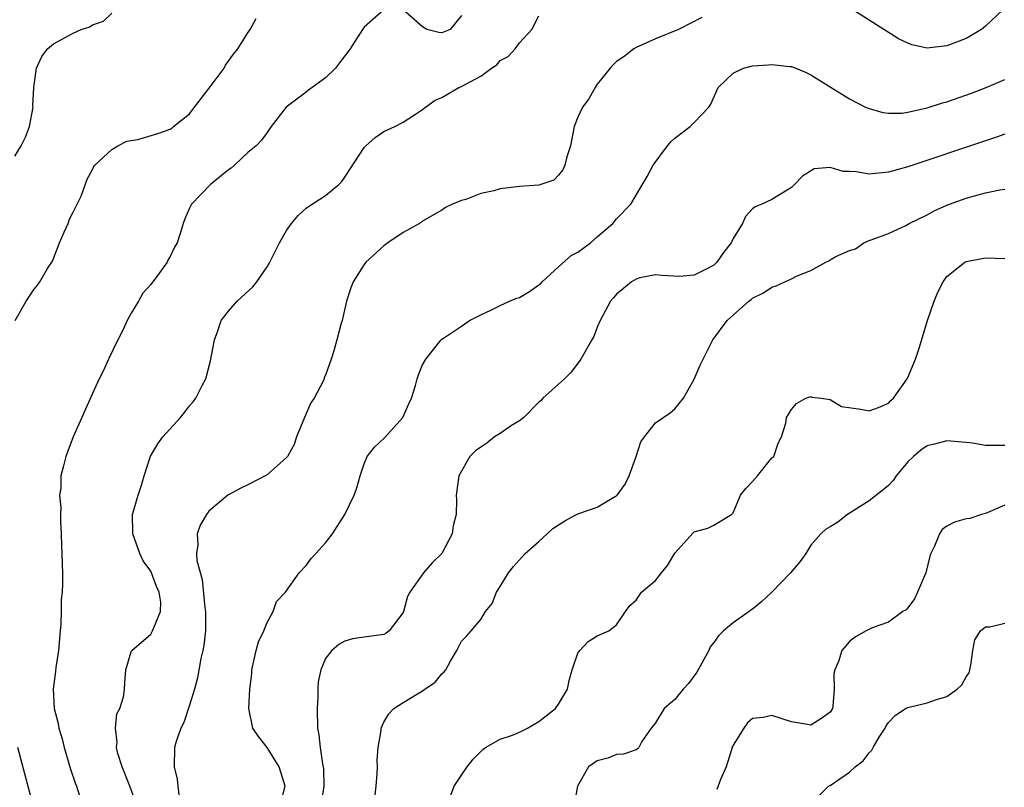
# Model space of a CAD drawing. Units: inches. Extents: x 2556000 to 2559000, y 1521000 to 1524000.
# Drawn here: x 2557698 to 2557799, y 1521743 to 1521822 of the extents above; entities that cross this region are included whole.
import ezdxf

# ---------------------------------------------------------------- set-up
doc = ezdxf.new("R2010")
doc.units = ezdxf.units.IN
doc.header["$MEASUREMENT"] = 0
doc.layers.add('LD25561521_2ft', color=40, linetype='Continuous')

msp = doc.modelspace()

# ---------------------------------------------------------------- linework, layer by layer
at = {"layer": 'LD25561521_2ft'}
for points, elevation in [([(2557697, 1521807.93), (2557697.67, 1521809), (2557698.1, 1521809.9), (2557698.51, 1521811), (2557698.88, 1521813), (2557698.87, 1521813.13), (2557698.97, 1521815), (2557699, 1521815.28), (2557699.24, 1521817), (2557699.8, 1521818.2), (2557700.38, 1521819), (2557701, 1521819.51), (2557702.17, 1521820.17), (2557703, 1521820.6), (2557703.84, 1521821), (2557704.72, 1521821.28), (2557705, 1521821.48), (2557706.15, 1521821.85), (2557707, 1521822.67)], 8734), ([(2557735, 1521823.01), (2557733, 1521821.23), (2557732.83, 1521821), (2557731.54, 1521819), (2557731, 1521818.27), (2557730.44, 1521817.56), (2557730.04, 1521817), (2557729, 1521816.01), (2557727.26, 1521814.74), (2557727, 1521814.53), (2557724.96, 1521813), (2557723.42, 1521811), (2557723, 1521810.36), (2557722.41, 1521809.59), (2557721.87, 1521809), (2557721, 1521808.32), (2557719.64, 1521807), (2557719.29, 1521806.71), (2557719, 1521806.52), (2557717.16, 1521805), (2557715.19, 1521803), (2557715, 1521802.59), (2557714.53, 1521801.47), (2557714.35, 1521801), (2557714.07, 1521800.07), (2557713.71, 1521799), (2557713.44, 1521798.56), (2557713, 1521797.59), (2557712.78, 1521797.22), (2557712.68, 1521797), (2557711.9, 1521795.9), (2557711, 1521794.7), (2557710.19, 1521793.81), (2557709.74, 1521793), (2557709, 1521791.76), (2557708.59, 1521791), (2557708.08, 1521789.92), (2557707.62, 1521789), (2557706.64, 1521787), (2557706.15, 1521785.85), (2557705.7, 1521785), (2557705, 1521783.48), (2557703, 1521779), (2557702.47, 1521777.53), (2557702.25, 1521777), (2557702.02, 1521776.02), (2557701.73, 1521775), (2557701.73, 1521773.73), (2557701.61, 1521773), (2557701.73, 1521771.73), (2557701.69, 1521771), (2557701.71, 1521770.29), (2557701.78, 1521769), (2557701.81, 1521767.81), (2557701.86, 1521767), (2557701.87, 1521765.87), (2557701.91, 1521765), (2557701.91, 1521763.91), (2557701.87, 1521763), (2557701.77, 1521762.23), (2557701.77, 1521761), (2557701.75, 1521759.75), (2557701.66, 1521759), (2557701.49, 1521757), (2557701.23, 1521755.23), (2557701.19, 1521754.81), (2557700.95, 1521753), (2557701.07, 1521751), (2557701.47, 1521749.47), (2557701.55, 1521749), (2557701.88, 1521747.88), (2557702.09, 1521747), (2557702.75, 1521744.75), (2557703.25, 1521743.25), (2557703.35, 1521743), (2557703.96, 1521741)], 8730), ([(2557709.42, 1521741.42), (2557708.86, 1521743), (2557708.05, 1521745), (2557707.62, 1521746.38), (2557707.48, 1521747), (2557707.55, 1521747.55), (2557707.38, 1521749), (2557707.52, 1521750.48), (2557707.81, 1521751), (2557708.2, 1521752.2), (2557708.31, 1521753), (2557708.34, 1521753.66), (2557708.45, 1521755), (2557709, 1521756.84), (2557709.06, 1521757), (2557711, 1521758.68), (2557711.19, 1521759), (2557711.27, 1521759.27), (2557712, 1521761), (2557712.04, 1521761.96), (2557711.88, 1521763), (2557711.58, 1521763.58), (2557711.08, 1521765), (2557711, 1521765.16), (2557710.23, 1521766.23), (2557709.88, 1521767), (2557709.15, 1521769), (2557709.16, 1521769.16), (2557709.14, 1521771), (2557709.71, 1521773), (2557710.04, 1521774.04), (2557710.33, 1521775), (2557710.99, 1521777.01), (2557711.72, 1521778.28), (2557712.25, 1521779), (2557714.06, 1521781), (2557714.48, 1521781.52), (2557715, 1521782.19), (2557715.38, 1521782.62), (2557715.64, 1521783), (2557716.3, 1521784.3), (2557716.68, 1521785), (2557717.17, 1521786.83), (2557717.56, 1521789), (2557717.92, 1521789.92), (2557718.26, 1521791), (2557719, 1521791.97), (2557719.91, 1521793), (2557721.53, 1521794.47), (2557721.93, 1521795), (2557723, 1521796.52), (2557723.28, 1521797), (2557724.28, 1521799), (2557725, 1521800.27), (2557725.49, 1521801), (2557726.18, 1521801.82), (2557727, 1521802.56), (2557727.25, 1521802.75), (2557729, 1521803.88), (2557730.37, 1521805), (2557730.68, 1521805.32), (2557731, 1521805.77), (2557733, 1521808.84), (2557733.16, 1521809), (2557734.13, 1521809.87), (2557735, 1521810.48), (2557736.16, 1521811), (2557737, 1521811.44), (2557738.28, 1521812.28), (2557739, 1521812.73), (2557739.3, 1521813), (2557740.31, 1521813.69), (2557741, 1521813.98), (2557742.75, 1521815), (2557743, 1521815.1), (2557743.26, 1521815.26), (2557745, 1521816.18), (2557746.09, 1521817), (2557746.64, 1521817.36), (2557747, 1521817.78), (2557747.82, 1521818.19), (2557748.56, 1521819), (2557749, 1521819.62), (2557750.25, 1521821), (2557751, 1521822.4)], 8728), ([(2557767.77, 1521822.24), (2557765.38, 1521821), (2557763, 1521820.03), (2557761, 1521819.12), (2557760.78, 1521819), (2557759.78, 1521818.22), (2557759, 1521817.7), (2557758.65, 1521817.35), (2557758.33, 1521817), (2557757, 1521815.35), (2557756.77, 1521815), (2557756.15, 1521813.85), (2557755.49, 1521813), (2557755, 1521811.94), (2557754.61, 1521811), (2557754.23, 1521809), (2557753.87, 1521807.87), (2557753.66, 1521807), (2557753.47, 1521806.53), (2557753, 1521805.96), (2557752.54, 1521805.46), (2557751, 1521804.95), (2557749, 1521804.8), (2557747, 1521804.57), (2557746.35, 1521804.35), (2557745, 1521804.09), (2557743.46, 1521803.46), (2557743, 1521803.36), (2557742.1, 1521803), (2557741.37, 1521802.63), (2557741, 1521802.38), (2557739, 1521801.22), (2557738.88, 1521801.12), (2557738.68, 1521801), (2557737, 1521800.06), (2557735.44, 1521799), (2557735, 1521798.68), (2557733.17, 1521797), (2557733, 1521796.78), (2557731.87, 1521795), (2557731.62, 1521794.38), (2557731.18, 1521793), (2557730.71, 1521791), (2557730.59, 1521790.59), (2557730.17, 1521789), (2557729.86, 1521787.86), (2557729.6, 1521787), (2557729, 1521785.37), (2557728.88, 1521785.12), (2557728.86, 1521785), (2557728.76, 1521784.76), (2557727.83, 1521783), (2557727.49, 1521782.51), (2557726.85, 1521781), (2557726.03, 1521779), (2557725.77, 1521778.23), (2557725.08, 1521777), (2557725, 1521776.89), (2557723, 1521775.11), (2557721, 1521774.07), (2557720.27, 1521773.73), (2557718.96, 1521773), (2557717, 1521771.36), (2557716.74, 1521771), (2557716.09, 1521769.91), (2557715.78, 1521769), (2557715.87, 1521767.87), (2557715.71, 1521767), (2557715.75, 1521766.25), (2557716.3, 1521764.3), (2557716.59, 1521761.41), (2557716.64, 1521761), (2557716.64, 1521759), (2557716.46, 1521757.54), (2557716.36, 1521757), (2557716.18, 1521756.18), (2557715.81, 1521754.19), (2557715.51, 1521753), (2557715, 1521751.34), (2557714.42, 1521749.58), (2557714.11, 1521749), (2557713.62, 1521747.62), (2557713.46, 1521747), (2557713.4, 1521745), (2557713.73, 1521743.73), (2557713.78, 1521743), (2557713.9, 1521742.1)], 8726), ([(2557743, 1521822.42), (2557741.85, 1521821), (2557741, 1521820.63), (2557740.67, 1521820.67), (2557739.45, 1521821), (2557739, 1521821.25), (2557737, 1521823.02)], 8730), ([(2557798.77, 1521823), (2557797, 1521821.33), (2557796.57, 1521821), (2557795, 1521820.06), (2557793, 1521819.29), (2557791, 1521819.08), (2557789.42, 1521819.42), (2557789, 1521819.57), (2557788.04, 1521820.03), (2557786.8, 1521820.8), (2557786.52, 1521821), (2557785, 1521821.94), (2557783.32, 1521823)], 8726), ([(2557697.05, 1521791), (2557698.16, 1521793), (2557699, 1521794.22), (2557699.35, 1521794.65), (2557699.59, 1521795), (2557700.36, 1521796.36), (2557700.87, 1521797.13), (2557701.6, 1521799), (2557702.09, 1521800.09), (2557702.48, 1521801), (2557702.61, 1521801.39), (2557703, 1521802.15), (2557703.27, 1521802.73), (2557703.44, 1521803), (2557703.82, 1521803.82), (2557704.44, 1521805.56), (2557705, 1521806.55), (2557705.14, 1521806.86), (2557705.25, 1521807), (2557707, 1521808.61), (2557707.61, 1521809), (2557708.53, 1521809.47), (2557709.66, 1521809.66), (2557711.74, 1521810.26), (2557713, 1521810.72), (2557713.18, 1521810.82), (2557713.36, 1521811), (2557715, 1521812.29), (2557715.52, 1521813), (2557717.22, 1521815.22), (2557718.55, 1521817), (2557718.69, 1521817.31), (2557719.54, 1521818.46), (2557719.99, 1521819), (2557721, 1521820.66), (2557721.23, 1521821), (2557721.87, 1521822.13)], 8732), ([(2557724.47, 1521741.53), (2557724.84, 1521743), (2557724.24, 1521745), (2557723, 1521747), (2557722.11, 1521748.11), (2557721.51, 1521749), (2557721.12, 1521751), (2557721.2, 1521753), (2557721.4, 1521754.6), (2557721.42, 1521755), (2557721.88, 1521757), (2557722.12, 1521757.88), (2557722.64, 1521759), (2557723, 1521759.86), (2557723.62, 1521761), (2557723.96, 1521762.04), (2557724.87, 1521763), (2557726.3, 1521765), (2557727, 1521765.75), (2557727.52, 1521766.48), (2557728.01, 1521767), (2557729, 1521768.09), (2557729.74, 1521769), (2557731.01, 1521770.99), (2557731.95, 1521773), (2557732.25, 1521773.75), (2557732.59, 1521775), (2557733, 1521776.22), (2557733.3, 1521777), (2557734.04, 1521777.96), (2557735.08, 1521778.92), (2557736.96, 1521781), (2557737.59, 1521782.41), (2557737.88, 1521783), (2557738.29, 1521784.29), (2557738.46, 1521785), (2557738.59, 1521785.41), (2557739, 1521786.44), (2557739.35, 1521787), (2557740.92, 1521789), (2557741, 1521789.08), (2557741.26, 1521789.26), (2557743, 1521790.42), (2557743.36, 1521790.64), (2557743.83, 1521791), (2557745, 1521791.6), (2557746.05, 1521792.05), (2557747, 1521792.56), (2557747.97, 1521793), (2557748.7, 1521793.3), (2557749, 1521793.38), (2557750.01, 1521793.99), (2557751, 1521794.66), (2557751.18, 1521794.82), (2557751.33, 1521795), (2557753, 1521796.54), (2557754.32, 1521797.69), (2557755, 1521798.03), (2557756.32, 1521799), (2557757, 1521799.61), (2557758.62, 1521801), (2557759, 1521801.49), (2557760.46, 1521803), (2557762.16, 1521805.84), (2557762.76, 1521807), (2557764.25, 1521809), (2557764.59, 1521809.41), (2557765, 1521809.8), (2557766.57, 1521811), (2557767, 1521811.4), (2557768.51, 1521813), (2557768.7, 1521813.3), (2557769.45, 1521815), (2557771, 1521816.49), (2557772.08, 1521817), (2557773, 1521817.24), (2557774.65, 1521817.35), (2557775, 1521817.39), (2557776.83, 1521817.17), (2557777, 1521817.17), (2557777.47, 1521817), (2557778.54, 1521816.54), (2557779, 1521816.32), (2557781.09, 1521815), (2557783, 1521813.86), (2557784.64, 1521813), (2557785, 1521812.83), (2557786.42, 1521812.42), (2557787, 1521812.36), (2557788.38, 1521812.38), (2557789, 1521812.47), (2557791, 1521812.92), (2557792.57, 1521813.43), (2557793, 1521813.55), (2557795.57, 1521814.43), (2557797.07, 1521815), (2557799, 1521815.84)], 8724), ([(2557799, 1521810.19), (2557798.12, 1521809.88), (2557797, 1521809.52), (2557789, 1521806.85), (2557787, 1521806.28), (2557785, 1521806.09), (2557783.69, 1521806.31), (2557783, 1521806.36), (2557782.34, 1521806.34), (2557781, 1521806.76), (2557779.36, 1521806.64), (2557778.14, 1521805.86), (2557777.32, 1521805), (2557777, 1521804.69), (2557775, 1521803.47), (2557773.97, 1521803), (2557773.28, 1521802.72), (2557773, 1521802.5), (2557772.28, 1521801.72), (2557771.96, 1521801), (2557771, 1521799.46), (2557770.8, 1521799), (2557770.01, 1521797.99), (2557769.32, 1521797), (2557769, 1521796.71), (2557768.36, 1521796.36), (2557767, 1521795.68), (2557765.52, 1521795.52), (2557763.64, 1521795.64), (2557763, 1521795.72), (2557761.38, 1521795.38), (2557761, 1521795.27), (2557760.53, 1521795), (2557759.71, 1521794.29), (2557759, 1521793.71), (2557758.68, 1521793.32), (2557758.37, 1521793), (2557757.31, 1521791), (2557757, 1521790.3), (2557756.64, 1521789.36), (2557756.44, 1521789), (2557755.31, 1521787), (2557754.33, 1521785.67), (2557753.64, 1521785), (2557751.41, 1521783), (2557751.24, 1521782.76), (2557751, 1521782.58), (2557749.43, 1521781), (2557749, 1521780.65), (2557748.18, 1521780.18), (2557747, 1521779.34), (2557746.43, 1521779), (2557745.64, 1521778.36), (2557745, 1521777.96), (2557744.45, 1521777.55), (2557743.88, 1521777), (2557742.74, 1521775), (2557742.46, 1521773), (2557742.51, 1521772.51), (2557742.47, 1521771), (2557742.15, 1521769.85), (2557742.06, 1521769), (2557741, 1521767), (2557739.98, 1521766.02), (2557739.11, 1521765), (2557737.71, 1521763), (2557737.45, 1521762.55), (2557737.04, 1521761), (2557737, 1521760.91), (2557735.57, 1521759), (2557735.24, 1521758.76), (2557735, 1521758.64), (2557733, 1521758.37), (2557731.8, 1521758.19), (2557731, 1521757.96), (2557730.39, 1521757.61), (2557729.65, 1521757), (2557729, 1521756.16), (2557728.51, 1521755), (2557728.25, 1521753.75), (2557728.21, 1521753), (2557728.21, 1521752.21), (2557728.14, 1521751), (2557728.19, 1521749), (2557728.31, 1521748.31), (2557728.44, 1521747), (2557728.68, 1521745.32), (2557728.77, 1521745), (2557728.8, 1521744.8), (2557728.84, 1521743), (2557728.53, 1521741)], 8722), ([(2557734.12, 1521742.12), (2557734.24, 1521743), (2557734.33, 1521744.33), (2557734.35, 1521745), (2557734.32, 1521745.68), (2557734.43, 1521747), (2557734.73, 1521748.73), (2557734.73, 1521749), (2557735, 1521749.6), (2557735.53, 1521750.47), (2557736.05, 1521751), (2557737, 1521751.63), (2557739, 1521752.82), (2557739.24, 1521753), (2557740.29, 1521753.71), (2557741, 1521754.57), (2557741.22, 1521754.78), (2557741.4, 1521755), (2557741.88, 1521755.88), (2557742.54, 1521757), (2557743, 1521757.95), (2557743.54, 1521758.46), (2557744.01, 1521759), (2557745, 1521760.2), (2557745.5, 1521761), (2557746.18, 1521761.82), (2557746.62, 1521763), (2557747, 1521763.59), (2557747.86, 1521765), (2557748.37, 1521765.63), (2557749, 1521766.32), (2557749.57, 1521767), (2557751, 1521768.24), (2557751.85, 1521769), (2557752.43, 1521769.57), (2557753.66, 1521770.34), (2557754.87, 1521771), (2557755.11, 1521771.11), (2557757, 1521771.76), (2557758.89, 1521772.89), (2557759, 1521772.94), (2557759.05, 1521773), (2557759.87, 1521774.13), (2557760.3, 1521775), (2557761.02, 1521777), (2557761.5, 1521778.5), (2557761.87, 1521779), (2557763, 1521780.46), (2557764.5, 1521781.5), (2557765, 1521781.9), (2557765.88, 1521783), (2557767, 1521784.94), (2557767.61, 1521786.39), (2557768.91, 1521789), (2557770.39, 1521791), (2557772.61, 1521793), (2557772.85, 1521793.15), (2557773, 1521793.3), (2557774.14, 1521793.86), (2557775, 1521794.45), (2557775.42, 1521794.58), (2557776.31, 1521795), (2557777, 1521795.29), (2557777.59, 1521795.59), (2557779, 1521796.16), (2557780.56, 1521797), (2557780.86, 1521797.14), (2557781, 1521797.24), (2557781.58, 1521797.58), (2557783, 1521798.23), (2557783.6, 1521798.4), (2557784.46, 1521799), (2557785, 1521799.23), (2557785.33, 1521799.33), (2557787, 1521799.97), (2557788.8, 1521800.8), (2557789.15, 1521801), (2557791, 1521801.89), (2557791.71, 1521802.29), (2557793, 1521802.88), (2557793.29, 1521803), (2557795, 1521803.6), (2557795.86, 1521803.86), (2557797, 1521804.15), (2557798.46, 1521804.46), (2557799, 1521804.53)], 8720), ([(2557741.82, 1521741.82), (2557742.26, 1521743), (2557743, 1521744.14), (2557743.61, 1521745), (2557744.22, 1521745.78), (2557745.2, 1521746.8), (2557745.49, 1521747), (2557747, 1521747.86), (2557748.28, 1521748.28), (2557749, 1521748.59), (2557749.81, 1521749), (2557751, 1521749.67), (2557752.7, 1521751), (2557753, 1521751.46), (2557753.95, 1521753), (2557754.1, 1521753.9), (2557754.42, 1521755), (2557755, 1521756.7), (2557755.2, 1521757), (2557756.08, 1521757.92), (2557757, 1521758.5), (2557758.2, 1521759), (2557759, 1521759.64), (2557759.92, 1521761), (2557760.37, 1521761.63), (2557761, 1521762.17), (2557761.57, 1521763), (2557763, 1521764.19), (2557763.62, 1521765), (2557764.24, 1521765.76), (2557765, 1521767.03), (2557766.87, 1521769.13), (2557767, 1521769.23), (2557768.39, 1521769.61), (2557769, 1521769.89), (2557770.82, 1521771), (2557771, 1521771.19), (2557771.75, 1521773), (2557772.31, 1521773.69), (2557773, 1521774.41), (2557773.52, 1521775), (2557775, 1521776.84), (2557775.18, 1521777), (2557775.64, 1521778.36), (2557775.99, 1521779), (2557776.43, 1521780.43), (2557776.49, 1521781), (2557777, 1521781.82), (2557777.54, 1521782.46), (2557778.48, 1521783), (2557779, 1521783.16), (2557779.1, 1521783.1), (2557780.06, 1521783), (2557781, 1521782.85), (2557782.15, 1521782.15), (2557784.14, 1521781.86), (2557785, 1521781.68), (2557785.96, 1521782.04), (2557787, 1521782.48), (2557787.26, 1521782.74), (2557787.51, 1521783), (2557788.93, 1521785), (2557789, 1521785.13), (2557789.78, 1521787), (2557790.16, 1521788.16), (2557791.04, 1521791), (2557791.71, 1521793), (2557792.09, 1521793.91), (2557792.63, 1521795), (2557793, 1521795.55), (2557794.87, 1521797), (2557795, 1521797.08), (2557797, 1521797.45), (2557799, 1521797.4)], 8718), ([(2557799, 1521778.1), (2557797, 1521778.11), (2557795.65, 1521778.35), (2557795, 1521778.44), (2557793, 1521778.6), (2557791.74, 1521778.26), (2557791, 1521778.08), (2557790.35, 1521777.65), (2557789.58, 1521777), (2557789, 1521776.44), (2557787.81, 1521775), (2557787.49, 1521774.51), (2557787, 1521774.01), (2557786.45, 1521773.55), (2557785, 1521772.42), (2557782.77, 1521771), (2557781.79, 1521770.21), (2557781, 1521769.72), (2557780.53, 1521769.47), (2557780.02, 1521769), (2557779, 1521767.84), (2557778.48, 1521767), (2557777.88, 1521766.12), (2557776.92, 1521765), (2557775, 1521763.01), (2557773.95, 1521762.05), (2557773, 1521761.25), (2557772.84, 1521761.16), (2557772.65, 1521761), (2557771, 1521759.85), (2557770.02, 1521759), (2557769.49, 1521758.51), (2557769, 1521757.83), (2557768.64, 1521757.36), (2557768.51, 1521757), (2557767.26, 1521754.74), (2557766.41, 1521753.59), (2557765.85, 1521753), (2557765, 1521751.95), (2557763.91, 1521751), (2557763, 1521749.53), (2557762.77, 1521749.23), (2557762.57, 1521749), (2557761.61, 1521747.61), (2557761.3, 1521747), (2557761.16, 1521746.84), (2557761, 1521746.76), (2557759.71, 1521746.29), (2557759, 1521746.27), (2557758.1, 1521745.9), (2557757, 1521745.61), (2557756.11, 1521745), (2557754.96, 1521743), (2557754.66, 1521741.34)], 8716), ([(2557799, 1521771.97), (2557797, 1521771.11), (2557796.58, 1521771), (2557795.39, 1521770.61), (2557795, 1521770.57), (2557793.79, 1521770.21), (2557793, 1521769.81), (2557792.55, 1521769.45), (2557792.26, 1521769), (2557791.75, 1521767.75), (2557791.37, 1521767), (2557791.28, 1521766.72), (2557790.85, 1521765), (2557790.7, 1521764.7), (2557790.01, 1521763), (2557789.68, 1521762.32), (2557789, 1521761.37), (2557788.81, 1521761.19), (2557788.48, 1521761), (2557787, 1521759.92), (2557785.32, 1521759.32), (2557784.7, 1521759), (2557783.61, 1521758.39), (2557783, 1521757.92), (2557782.2, 1521757), (2557781.86, 1521755.86), (2557781.48, 1521755), (2557781.39, 1521754.61), (2557781.42, 1521753), (2557781.27, 1521751.27), (2557781.22, 1521751), (2557781, 1521750.62), (2557780.05, 1521749.95), (2557779, 1521749.3), (2557778.65, 1521749.35), (2557777, 1521749.65), (2557775, 1521750.29), (2557774.08, 1521750.08), (2557773, 1521749.99), (2557772.48, 1521749.52), (2557772.09, 1521749), (2557771, 1521747.22), (2557770.91, 1521747), (2557770.27, 1521745), (2557769.71, 1521743.71), (2557769.33, 1521742.67)], 8714), ([(2557779.91, 1521742.09), (2557780.84, 1521743), (2557781, 1521743.09), (2557783, 1521744.44), (2557783.58, 1521745), (2557784.39, 1521745.61), (2557785, 1521746.43), (2557785.29, 1521746.71), (2557785.44, 1521747), (2557786.05, 1521748.05), (2557786.66, 1521749), (2557786.77, 1521749.23), (2557787, 1521749.57), (2557787.7, 1521750.3), (2557788.74, 1521751), (2557789, 1521751.13), (2557791, 1521751.58), (2557791.94, 1521751.94), (2557793, 1521752.26), (2557794.09, 1521753), (2557794.56, 1521753.44), (2557795, 1521754.26), (2557795.3, 1521754.7), (2557795.4, 1521755), (2557795.5, 1521755.49), (2557795.68, 1521757), (2557795.91, 1521758.09), (2557796.49, 1521759), (2557797, 1521759.43), (2557797.44, 1521759.44), (2557799, 1521759.82)], 8712), ([(2557698.91, 1521740.91), (2557697.31, 1521747)], 8732)]:
    msp.add_lwpolyline(points, dxfattribs=dict(at, elevation=elevation))

doc.saveas('drawing.dxf')
